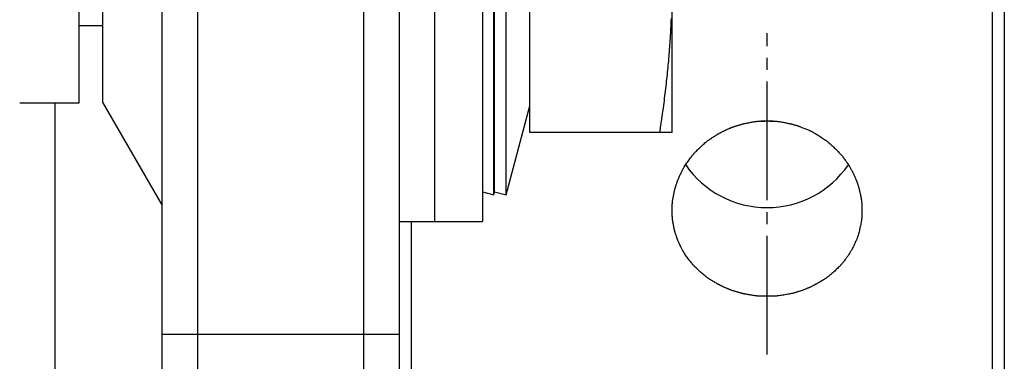
# Model space of a CAD drawing. Extents: x 100 to 4100, y 100 to 2870.
# Drawn here: x 2337 to 2420, y 1516 to 1544 of the extents above; entities that cross this region are included whole.
import ezdxf

# ---------------------------------------------------------------- set-up
doc = ezdxf.new("R2010")
doc.units = 0
doc.linetypes.add('EXLTYPE7', pattern=[13, 10, -1, 1, -1])
doc.layers.add('Ｓ_１_１', color=7, linetype='CONTINUOUS')

msp = doc.modelspace()

# ---------------------------------------------------------------- linework, layer by layer
at = {"layer": 'Ｓ_１_１', "color": 3, "linetype": 'CONTINUOUS'}
for p, q in [((2352, 1608), (2352, 1512)), ((2366, 1512), (2366, 1608)), ((2349, 1515), (2349, 1605)), ((2369, 1605), (2369, 1515)), ((2372, 1527.5), (2372, 1592.5)), ((2372, 1527.5), (2372, 1592.5)), ((2376, 1592.5), (2376, 1527.5)), ((2376.966, 1529.742), (2376.966, 1590.258)), ((2377.035, 1530), (2377.035, 1590)), ((2378.001, 1529.742), (2378.001, 1590.258)), ((2342, 1537.5), (2342, 1582.5)), ((2344, 1537.5), (2344, 1582.5)), ((2380, 1535), (2380, 1560)), ((2419, 1477.5), (2419, 1560)), ((2420, 1560), (2420, 1478.5)), ((2392, 1535), (2392, 1547.5)), ((2342, 1544), (2344, 1544)), ((2337, 1537.5), (2342, 1537.5)), ((2340, 1477.5), (2340, 1537.5)), ((2344, 1537.5), (2349, 1528.84)), ((2378.001, 1529.742), (2380, 1537.238)), ((2390.964, 1535), (2380, 1535)), ((2376, 1530), (2376.966, 1529.742)), ((2376.966, 1529.742), (2377.035, 1530)), ((2377.035, 1530), (2378.001, 1529.742)), ((2369, 1527.5), (2372, 1527.5)), ((2370, 1527.5), (2370, 1477.5)), ((2372, 1527.5), (2376, 1527.5)), ((2349, 1518), (2369, 1518))]:
    msp.add_line(p, q, dxfattribs=at)
at = {"layer": 'Ｓ_１_１', "color": 1, "linetype": 'EXLTYPE7'}
msp.add_line((2400, 1516.283), (2400, 1543.363), dxfattribs=at)
at = {"layer": 'Ｓ_１_１', "color": 3, "linetype": 'CONTINUOUS', "flags": 128}
for points in [[(2390.964, 1535), (2390.965, 1535.006), (2390.967, 1535.021), (2390.971, 1535.047), (2390.976, 1535.08), (2390.982, 1535.121), (2390.989, 1535.168), (2390.997, 1535.22), (2391.005, 1535.276), (2391.014, 1535.336), (2391.023, 1535.397), (2391.032, 1535.46), (2391.051, 1535.585), (2391.07, 1535.711), (2391.088, 1535.836), (2391.107, 1535.962), (2391.126, 1536.089), (2391.144, 1536.216), (2391.163, 1536.344), (2391.181, 1536.472), (2391.2, 1536.601), (2391.218, 1536.732), (2391.236, 1536.863), (2391.263, 1537.062), (2391.29, 1537.263), (2391.316, 1537.466), (2391.343, 1537.67), (2391.368, 1537.875), (2391.394, 1538.08), (2391.419, 1538.286), (2391.443, 1538.491), (2391.467, 1538.696), (2391.49, 1538.899), (2391.513, 1539.1), (2391.535, 1539.3), (2391.557, 1539.498), (2391.577, 1539.694), (2391.598, 1539.888), (2391.617, 1540.082), (2391.637, 1540.274), (2391.655, 1540.465), (2391.673, 1540.656), (2391.691, 1540.845), (2391.708, 1541.035), (2391.724, 1541.224), (2391.74, 1541.414), (2391.756, 1541.604), (2391.771, 1541.794), (2391.786, 1541.985), (2391.8, 1542.177), (2391.814, 1542.37), (2391.827, 1542.564), (2391.841, 1542.759), (2391.853, 1542.956), (2391.866, 1543.155), (2391.878, 1543.356), (2391.889, 1543.559), (2391.9, 1543.764), (2391.911, 1543.97), (2391.922, 1544.177), (2391.931, 1544.384), (2391.94, 1544.592)], [(2399.471, 1535.968), (2399.488, 1535.968), (2399.535, 1535.968), (2399.608, 1535.968), (2399.703, 1535.968), (2399.814, 1535.967), (2399.937, 1535.966), (2400.067, 1535.965), (2400.2, 1535.963), (2400.331, 1535.96), (2400.456, 1535.957), (2400.569, 1535.953), (2400.62, 1535.951), (2400.667, 1535.949), (2400.712, 1535.946), (2400.755, 1535.943), (2400.796, 1535.94), (2400.837, 1535.936), (2400.877, 1535.932), (2400.918, 1535.927), (2400.96, 1535.922), (2401.003, 1535.916), (2401.048, 1535.909), (2401.121, 1535.897), (2401.199, 1535.884), (2401.28, 1535.87), (2401.363, 1535.856), (2401.447, 1535.84), (2401.529, 1535.825), (2401.61, 1535.81), (2401.686, 1535.795), (2401.758, 1535.781), (2401.822, 1535.767), (2401.879, 1535.755), (2401.896, 1535.752), (2401.912, 1535.748), (2401.927, 1535.745), (2401.942, 1535.741), (2401.957, 1535.738), (2401.972, 1535.734), (2401.987, 1535.73), (2402.003, 1535.726), (2402.019, 1535.722), (2402.036, 1535.718), (2402.054, 1535.713), (2402.095, 1535.701), (2402.141, 1535.689), (2402.189, 1535.675), (2402.241, 1535.66), (2402.293, 1535.645), (2402.347, 1535.63), (2402.399, 1535.614), (2402.451, 1535.599), (2402.499, 1535.585), (2402.545, 1535.571), (2402.585, 1535.558), (2402.604, 1535.552), (2402.621, 1535.547), (2402.637, 1535.542), (2402.653, 1535.536), (2402.668, 1535.531), (2402.683, 1535.526), (2402.698, 1535.521), (2402.713, 1535.516), (2402.728, 1535.511), (2402.744, 1535.505), (2402.76, 1535.499), (2402.815, 1535.478), (2402.877, 1535.455), (2402.945, 1535.428), (2403.018, 1535.399), (2403.094, 1535.369), (2403.173, 1535.338), (2403.252, 1535.305), (2403.33, 1535.273), (2403.406, 1535.241), (2403.478, 1535.21), (2403.546, 1535.181), (2403.587, 1535.162), (2403.627, 1535.144), (2403.664, 1535.127), (2403.7, 1535.11), (2403.734, 1535.093), (2403.769, 1535.075), (2403.803, 1535.058), (2403.837, 1535.039), (2403.872, 1535.02), (2403.907, 1535), (2403.945, 1534.979), (2404.025, 1534.932), (2404.111, 1534.88), (2404.201, 1534.825), (2404.295, 1534.767), (2404.39, 1534.707), (2404.486, 1534.646), (2404.58, 1534.586), (2404.671, 1534.526), (2404.758, 1534.468), (2404.839, 1534.413), (2404.913, 1534.362), (2404.947, 1534.338), (2404.98, 1534.315), (2405.01, 1534.293), (2405.04, 1534.27), (2405.069, 1534.249), (2405.097, 1534.226), (2405.125, 1534.204), (2405.154, 1534.18), (2405.183, 1534.156), (2405.213, 1534.13), (2405.245, 1534.103), (2405.311, 1534.044), (2405.383, 1533.979), (2405.459, 1533.91), (2405.538, 1533.836), (2405.619, 1533.761), (2405.699, 1533.684), (2405.779, 1533.607), (2405.857, 1533.531), (2405.931, 1533.457), (2406.001, 1533.387), (2406.064, 1533.322), (2406.093, 1533.292), (2406.121, 1533.262), (2406.147, 1533.234), (2406.173, 1533.206), (2406.197, 1533.178), (2406.222, 1533.149), (2406.246, 1533.12), (2406.271, 1533.09), (2406.296, 1533.059), (2406.322, 1533.026), (2406.349, 1532.99), (2406.393, 1532.933), (2406.439, 1532.872), (2406.486, 1532.808), (2406.535, 1532.741), (2406.583, 1532.674), (2406.631, 1532.608), (2406.677, 1532.543), (2406.72, 1532.481), (2406.761, 1532.422), (2406.797, 1532.369), (2406.829, 1532.323), (2406.838, 1532.309), (2406.847, 1532.295), (2406.855, 1532.282), (2406.863, 1532.27), (2406.871, 1532.258), (2406.879, 1532.246), (2406.887, 1532.233), (2406.894, 1532.221), (2406.902, 1532.208), (2406.91, 1532.195), (2406.919, 1532.18), (2406.937, 1532.15), (2406.957, 1532.117), (2406.978, 1532.08), (2407, 1532.042), (2407.023, 1532.002), (2407.046, 1531.96), (2407.07, 1531.917), (2407.095, 1531.873), (2407.119, 1531.829), (2407.144, 1531.784), (2407.167, 1531.74), (2407.191, 1531.696), (2407.213, 1531.654), (2407.235, 1531.611), (2407.257, 1531.569), (2407.278, 1531.528), (2407.299, 1531.486), (2407.319, 1531.445), (2407.338, 1531.404), (2407.357, 1531.363), (2407.376, 1531.322), (2407.395, 1531.281), (2407.412, 1531.24), (2407.43, 1531.199), (2407.447, 1531.158), (2407.464, 1531.116), (2407.481, 1531.074), (2407.497, 1531.031), (2407.514, 1530.988), (2407.53, 1530.944), (2407.546, 1530.9), (2407.563, 1530.855), (2407.579, 1530.809), (2407.595, 1530.762), (2407.611, 1530.715), (2407.627, 1530.668), (2407.643, 1530.621), (2407.658, 1530.575), (2407.673, 1530.53), (2407.687, 1530.486), (2407.7, 1530.445), (2407.713, 1530.406), (2407.724, 1530.369), (2407.734, 1530.336), (2407.739, 1530.321), (2407.743, 1530.306), (2407.747, 1530.292), (2407.751, 1530.278), (2407.755, 1530.264), (2407.758, 1530.25), (2407.762, 1530.237), (2407.766, 1530.223), (2407.769, 1530.208), (2407.773, 1530.193), (2407.777, 1530.177), (2407.79, 1530.123), (2407.804, 1530.062), (2407.819, 1529.995), (2407.835, 1529.922), (2407.851, 1529.846), (2407.867, 1529.768), (2407.883, 1529.689), (2407.899, 1529.611), (2407.913, 1529.535), (2407.927, 1529.461), (2407.939, 1529.393), (2407.946, 1529.351), (2407.952, 1529.311), (2407.958, 1529.273), (2407.963, 1529.236), (2407.967, 1529.2), (2407.971, 1529.164), (2407.975, 1529.128), (2407.978, 1529.092), (2407.98, 1529.055), (2407.983, 1529.016), (2407.985, 1528.976), (2407.989, 1528.889), (2407.992, 1528.796), (2407.994, 1528.697), (2407.995, 1528.594), (2407.996, 1528.489), (2407.996, 1528.383), (2407.996, 1528.278), (2407.995, 1528.176), (2407.993, 1528.079), (2407.99, 1527.987), (2407.987, 1527.904), (2407.985, 1527.864), (2407.982, 1527.827), (2407.98, 1527.791), (2407.977, 1527.757), (2407.974, 1527.723), (2407.97, 1527.69), (2407.966, 1527.656), (2407.962, 1527.621), (2407.957, 1527.586), (2407.951, 1527.549), (2407.945, 1527.51), (2407.93, 1527.428), (2407.913, 1527.338), (2407.895, 1527.242), (2407.875, 1527.143), (2407.853, 1527.04), (2407.83, 1526.937), (2407.807, 1526.835), (2407.784, 1526.735), (2407.761, 1526.638), (2407.738, 1526.548), (2407.716, 1526.464), (2407.706, 1526.426), (2407.695, 1526.389), (2407.685, 1526.354), (2407.674, 1526.319), (2407.663, 1526.286), (2407.652, 1526.252), (2407.64, 1526.218), (2407.628, 1526.183), (2407.614, 1526.147), (2407.6, 1526.11), (2407.584, 1526.071), (2407.558, 1526.008), (2407.53, 1525.94), (2407.499, 1525.87), (2407.468, 1525.798), (2407.436, 1525.726), (2407.404, 1525.654), (2407.372, 1525.585), (2407.342, 1525.519), (2407.313, 1525.457), (2407.287, 1525.401), (2407.263, 1525.352), (2407.256, 1525.338), (2407.249, 1525.324), (2407.242, 1525.31), (2407.236, 1525.297), (2407.229, 1525.284), (2407.222, 1525.271), (2407.215, 1525.258), (2407.208, 1525.245), (2407.2, 1525.231), (2407.192, 1525.216), (2407.183, 1525.2), (2407.164, 1525.166), (2407.142, 1525.128), (2407.118, 1525.087), (2407.093, 1525.044), (2407.068, 1525), (2407.041, 1524.955), (2407.015, 1524.911), (2406.99, 1524.869), (2406.966, 1524.828), (2406.943, 1524.791), (2406.922, 1524.757), (2406.913, 1524.742), (2406.904, 1524.728), (2406.896, 1524.715), (2406.888, 1524.702), (2406.88, 1524.69), (2406.872, 1524.678), (2406.864, 1524.666), (2406.856, 1524.654), (2406.848, 1524.642), (2406.839, 1524.63), (2406.83, 1524.617), (2406.798, 1524.573), (2406.763, 1524.522), (2406.723, 1524.468), (2406.68, 1524.409), (2406.634, 1524.347), (2406.587, 1524.285), (2406.54, 1524.221), (2406.492, 1524.159), (2406.445, 1524.098), (2406.4, 1524.04), (2406.357, 1523.986), (2406.33, 1523.952), (2406.304, 1523.921), (2406.278, 1523.891), (2406.254, 1523.862), (2406.229, 1523.834), (2406.205, 1523.807), (2406.18, 1523.781), (2406.155, 1523.754), (2406.129, 1523.727), (2406.101, 1523.699), (2406.072, 1523.67), (2406.008, 1523.607), (2405.937, 1523.54), (2405.861, 1523.468), (2405.782, 1523.395), (2405.7, 1523.32), (2405.617, 1523.246), (2405.534, 1523.172), (2405.452, 1523.101), (2405.373, 1523.033), (2405.299, 1522.97), (2405.229, 1522.912), (2405.196, 1522.885), (2405.165, 1522.861), (2405.135, 1522.837), (2405.105, 1522.814), (2405.075, 1522.791), (2405.045, 1522.77), (2405.014, 1522.748), (2404.982, 1522.726), (2404.949, 1522.703), (2404.915, 1522.68), (2404.878, 1522.656), (2404.818, 1522.617), (2404.753, 1522.576), (2404.685, 1522.534), (2404.616, 1522.491), (2404.545, 1522.448), (2404.475, 1522.406), (2404.407, 1522.366), (2404.342, 1522.327), (2404.281, 1522.291), (2404.226, 1522.259), (2404.177, 1522.231), (2404.162, 1522.223), (2404.148, 1522.215), (2404.135, 1522.208), (2404.122, 1522.2), (2404.109, 1522.193), (2404.095, 1522.186), (2404.082, 1522.179), (2404.068, 1522.172), (2404.053, 1522.165), (2404.038, 1522.157), (2404.021, 1522.148), (2403.984, 1522.13), (2403.943, 1522.11), (2403.898, 1522.088), (2403.851, 1522.065), (2403.803, 1522.042), (2403.754, 1522.018), (2403.705, 1521.995), (2403.658, 1521.973), (2403.613, 1521.952), (2403.571, 1521.933), (2403.533, 1521.915), (2403.515, 1521.907), (2403.499, 1521.9), (2403.484, 1521.893), (2403.469, 1521.887), (2403.454, 1521.88), (2403.44, 1521.874), (2403.426, 1521.868), (2403.412, 1521.863), (2403.397, 1521.857), (2403.382, 1521.85), (2403.366, 1521.844), (2403.312, 1521.823), (2403.251, 1521.8), (2403.183, 1521.774), (2403.11, 1521.747), (2403.034, 1521.719), (2402.956, 1521.69), (2402.876, 1521.662), (2402.798, 1521.634), (2402.721, 1521.607), (2402.647, 1521.582), (2402.577, 1521.558), (2402.534, 1521.544), (2402.493, 1521.531), (2402.454, 1521.519), (2402.415, 1521.508), (2402.378, 1521.497), (2402.341, 1521.487), (2402.304, 1521.478), (2402.267, 1521.468), (2402.228, 1521.459), (2402.188, 1521.45), (2402.146, 1521.44), (2402.055, 1521.421), (2401.956, 1521.4), (2401.851, 1521.38), (2401.741, 1521.359), (2401.629, 1521.338), (2401.517, 1521.318), (2401.405, 1521.299), (2401.296, 1521.281), (2401.192, 1521.264), (2401.094, 1521.249), (2401.004, 1521.237), (2400.962, 1521.231), (2400.922, 1521.226), (2400.883, 1521.221), (2400.846, 1521.217), (2400.809, 1521.213), (2400.772, 1521.21), (2400.735, 1521.207), (2400.698, 1521.205), (2400.659, 1521.203), (2400.618, 1521.201), (2400.576, 1521.199), (2400.485, 1521.196), (2400.386, 1521.193), (2400.28, 1521.191), (2400.169, 1521.19), (2400.056, 1521.19), (2399.941, 1521.19), (2399.827, 1521.19), (2399.716, 1521.192), (2399.608, 1521.194), (2399.507, 1521.196), (2399.413, 1521.199), (2399.37, 1521.201), (2399.328, 1521.203), (2399.288, 1521.206), (2399.249, 1521.208), (2399.211, 1521.212), (2399.172, 1521.215), (2399.133, 1521.219), (2399.093, 1521.223), (2399.052, 1521.228), (2399.009, 1521.234), (2398.963, 1521.24), (2398.89, 1521.251), (2398.811, 1521.262), (2398.729, 1521.275), (2398.646, 1521.289), (2398.561, 1521.303), (2398.477, 1521.318), (2398.396, 1521.332), (2398.319, 1521.346), (2398.246, 1521.359), (2398.181, 1521.372), (2398.123, 1521.383), (2398.106, 1521.386), (2398.09, 1521.389), (2398.074, 1521.393), (2398.059, 1521.396), (2398.044, 1521.399), (2398.03, 1521.402), (2398.015, 1521.406), (2398, 1521.409), (2397.985, 1521.413), (2397.969, 1521.417), (2397.952, 1521.421), (2397.917, 1521.43), (2397.878, 1521.44), (2397.836, 1521.451), (2397.791, 1521.462), (2397.745, 1521.475), (2397.697, 1521.488), (2397.647, 1521.501), (2397.597, 1521.515), (2397.546, 1521.53), (2397.495, 1521.544), (2397.445, 1521.559), (2397.396, 1521.573), (2397.348, 1521.587), (2397.3, 1521.602), (2397.254, 1521.616), (2397.207, 1521.631), (2397.162, 1521.646), (2397.117, 1521.661), (2397.072, 1521.676), (2397.027, 1521.691), (2396.983, 1521.707), (2396.939, 1521.723), (2396.896, 1521.739), (2396.852, 1521.756), (2396.809, 1521.773), (2396.765, 1521.79), (2396.722, 1521.808), (2396.678, 1521.826), (2396.633, 1521.845), (2396.589, 1521.864), (2396.544, 1521.883), (2396.498, 1521.904), (2396.452, 1521.924), (2396.405, 1521.945), (2396.358, 1521.967), (2396.311, 1521.989), (2396.264, 1522.01), (2396.219, 1522.032), (2396.174, 1522.053), (2396.132, 1522.073), (2396.091, 1522.093), (2396.053, 1522.111), (2396.017, 1522.129), (2395.985, 1522.145), (2395.97, 1522.152), (2395.956, 1522.16), (2395.942, 1522.167), (2395.929, 1522.174), (2395.916, 1522.18), (2395.903, 1522.187), (2395.89, 1522.194), (2395.877, 1522.202), (2395.863, 1522.209), (2395.849, 1522.217), (2395.834, 1522.225), (2395.784, 1522.254), (2395.728, 1522.286), (2395.666, 1522.322), (2395.6, 1522.361), (2395.531, 1522.403), (2395.46, 1522.445), (2395.389, 1522.489), (2395.318, 1522.532), (2395.249, 1522.575), (2395.184, 1522.616), (2395.123, 1522.655), (2395.087, 1522.679), (2395.052, 1522.702), (2395.019, 1522.725), (2394.987, 1522.747), (2394.957, 1522.768), (2394.927, 1522.79), (2394.897, 1522.813), (2394.867, 1522.835), (2394.837, 1522.859), (2394.806, 1522.884), (2394.773, 1522.91), (2394.705, 1522.967), (2394.631, 1523.029), (2394.554, 1523.096), (2394.474, 1523.165), (2394.393, 1523.237), (2394.312, 1523.309), (2394.232, 1523.382), (2394.155, 1523.452), (2394.082, 1523.521), (2394.014, 1523.585), (2393.952, 1523.645), (2393.923, 1523.673), (2393.896, 1523.7), (2393.871, 1523.726), (2393.846, 1523.752), (2393.823, 1523.777), (2393.799, 1523.803), (2393.776, 1523.829), (2393.753, 1523.855), (2393.729, 1523.883), (2393.705, 1523.913), (2393.679, 1523.944), (2393.626, 1524.01), (2393.569, 1524.083), (2393.508, 1524.161), (2393.446, 1524.244), (2393.382, 1524.328), (2393.319, 1524.415), (2393.256, 1524.501), (2393.195, 1524.585), (2393.137, 1524.667), (2393.083, 1524.745), (2393.034, 1524.818), (2393.012, 1524.851), (2392.991, 1524.883), (2392.971, 1524.914), (2392.952, 1524.945), (2392.933, 1524.976), (2392.915, 1525.007), (2392.897, 1525.038), (2392.879, 1525.071), (2392.861, 1525.105), (2392.842, 1525.14), (2392.823, 1525.178), (2392.792, 1525.239), (2392.76, 1525.305), (2392.727, 1525.374), (2392.693, 1525.445), (2392.66, 1525.516), (2392.627, 1525.587), (2392.595, 1525.656), (2392.565, 1525.723), (2392.538, 1525.784), (2392.513, 1525.841), (2392.492, 1525.89), (2392.485, 1525.905), (2392.479, 1525.92), (2392.474, 1525.934), (2392.468, 1525.947), (2392.463, 1525.96), (2392.458, 1525.974), (2392.452, 1525.988), (2392.447, 1526.002), (2392.441, 1526.017), (2392.436, 1526.033), (2392.429, 1526.05), (2392.416, 1526.087), (2392.402, 1526.128), (2392.387, 1526.172), (2392.371, 1526.219), (2392.355, 1526.267), (2392.339, 1526.316), (2392.323, 1526.364), (2392.307, 1526.411), (2392.293, 1526.456), (2392.28, 1526.497), (2392.268, 1526.534), (2392.263, 1526.551), (2392.258, 1526.567), (2392.254, 1526.582), (2392.25, 1526.596), (2392.246, 1526.61), (2392.242, 1526.623), (2392.238, 1526.637), (2392.235, 1526.651), (2392.231, 1526.665), (2392.227, 1526.679), (2392.223, 1526.695), (2392.211, 1526.747), (2392.197, 1526.806), (2392.182, 1526.871), (2392.167, 1526.941), (2392.151, 1527.015), (2392.134, 1527.091), (2392.119, 1527.167), (2392.103, 1527.243), (2392.088, 1527.318), (2392.075, 1527.389), (2392.063, 1527.456), (2392.056, 1527.498), (2392.05, 1527.537), (2392.044, 1527.575), (2392.039, 1527.612), (2392.034, 1527.647), (2392.03, 1527.683), (2392.027, 1527.718), (2392.024, 1527.754), (2392.021, 1527.791), (2392.018, 1527.829), (2392.016, 1527.869), (2392.012, 1527.957), (2392.009, 1528.052), (2392.007, 1528.153), (2392.005, 1528.258), (2392.004, 1528.366), (2392.004, 1528.475), (2392.005, 1528.583), (2392.006, 1528.688), (2392.008, 1528.789), (2392.011, 1528.884), (2392.015, 1528.972), (2392.017, 1529.013), (2392.019, 1529.052), (2392.022, 1529.089), (2392.025, 1529.125), (2392.029, 1529.161), (2392.033, 1529.197), (2392.037, 1529.234), (2392.042, 1529.271), (2392.048, 1529.309), (2392.054, 1529.349), (2392.061, 1529.391), (2392.073, 1529.459), (2392.086, 1529.532), (2392.101, 1529.607), (2392.116, 1529.685), (2392.132, 1529.763), (2392.148, 1529.84), (2392.164, 1529.915), (2392.179, 1529.986), (2392.194, 1530.052), (2392.208, 1530.113), (2392.22, 1530.165), (2392.224, 1530.181), (2392.227, 1530.196), (2392.231, 1530.211), (2392.235, 1530.225), (2392.238, 1530.238), (2392.242, 1530.252), (2392.246, 1530.266), (2392.25, 1530.281), (2392.254, 1530.296), (2392.259, 1530.312), (2392.264, 1530.329), (2392.276, 1530.367), (2392.289, 1530.41), (2392.303, 1530.455), (2392.318, 1530.503), (2392.334, 1530.552), (2392.35, 1530.602), (2392.366, 1530.651), (2392.382, 1530.699), (2392.397, 1530.745), (2392.412, 1530.787), (2392.425, 1530.825), (2392.431, 1530.842), (2392.436, 1530.859), (2392.442, 1530.874), (2392.447, 1530.889), (2392.452, 1530.903), (2392.458, 1530.917), (2392.463, 1530.931), (2392.468, 1530.944), (2392.474, 1530.959), (2392.48, 1530.973), (2392.486, 1530.989), (2392.508, 1531.04), (2392.532, 1531.098), (2392.56, 1531.162), (2392.59, 1531.23), (2392.621, 1531.302), (2392.654, 1531.375), (2392.687, 1531.449), (2392.721, 1531.522), (2392.754, 1531.594), (2392.786, 1531.661), (2392.816, 1531.725), (2392.836, 1531.764), (2392.855, 1531.801), (2392.873, 1531.836), (2392.891, 1531.87), (2392.909, 1531.903), (2392.927, 1531.935), (2392.945, 1531.967), (2392.964, 1531.999), (2392.984, 1532.032), (2393.005, 1532.065), (2393.027, 1532.1), (2393.076, 1532.176), (2393.13, 1532.257), (2393.187, 1532.343), (2393.248, 1532.431), (2393.311, 1532.521), (2393.374, 1532.612), (2393.438, 1532.7), (2393.5, 1532.787), (2393.56, 1532.869), (2393.618, 1532.945), (2393.671, 1533.015), (2393.696, 1533.048), (2393.721, 1533.078), (2393.744, 1533.108), (2393.768, 1533.136), (2393.791, 1533.163), (2393.814, 1533.19), (2393.838, 1533.217), (2393.862, 1533.244), (2393.888, 1533.272), (2393.914, 1533.3), (2393.943, 1533.33), (2394.005, 1533.393), (2394.073, 1533.462), (2394.146, 1533.534), (2394.223, 1533.609), (2394.303, 1533.686), (2394.384, 1533.763), (2394.464, 1533.839), (2394.544, 1533.913), (2394.622, 1533.983), (2394.695, 1534.049), (2394.764, 1534.11), (2394.796, 1534.138), (2394.827, 1534.164), (2394.857, 1534.189), (2394.887, 1534.214), (2394.917, 1534.237), (2394.947, 1534.261), (2394.977, 1534.284), (2395.009, 1534.307), (2395.042, 1534.331), (2395.076, 1534.356), (2395.113, 1534.382), (2395.174, 1534.424), (2395.239, 1534.468), (2395.307, 1534.513), (2395.378, 1534.56), (2395.449, 1534.606), (2395.519, 1534.652), (2395.588, 1534.696), (2395.654, 1534.738), (2395.716, 1534.776), (2395.772, 1534.811), (2395.821, 1534.841), (2395.836, 1534.851), (2395.851, 1534.859), (2395.864, 1534.867), (2395.878, 1534.875), (2395.891, 1534.882), (2395.903, 1534.89), (2395.916, 1534.897), (2395.93, 1534.905), (2395.943, 1534.912), (2395.958, 1534.92), (2395.973, 1534.928), (2396.005, 1534.945), (2396.04, 1534.964), (2396.079, 1534.984), (2396.119, 1535.006), (2396.162, 1535.028), (2396.207, 1535.05), (2396.252, 1535.073), (2396.299, 1535.097), (2396.346, 1535.12), (2396.393, 1535.143), (2396.44, 1535.166), (2396.486, 1535.188), (2396.532, 1535.21), (2396.577, 1535.231), (2396.621, 1535.252), (2396.665, 1535.272), (2396.709, 1535.292), (2396.753, 1535.311), (2396.797, 1535.33), (2396.84, 1535.348), (2396.884, 1535.366), (2396.927, 1535.384), (2396.971, 1535.401), (2397.015, 1535.418), (2397.059, 1535.435), (2397.104, 1535.451), (2397.149, 1535.467), (2397.195, 1535.483), (2397.241, 1535.499), (2397.288, 1535.515), (2397.335, 1535.53), (2397.383, 1535.546), (2397.432, 1535.561), (2397.482, 1535.577), (2397.533, 1535.593), (2397.583, 1535.608), (2397.634, 1535.623), (2397.683, 1535.638), (2397.731, 1535.652), (2397.778, 1535.666), (2397.822, 1535.679), (2397.864, 1535.691), (2397.903, 1535.701), (2397.938, 1535.711), (2397.955, 1535.715), (2397.971, 1535.72), (2397.986, 1535.724), (2398.001, 1535.727), (2398.015, 1535.731), (2398.03, 1535.734), (2398.044, 1535.738), (2398.059, 1535.741), (2398.075, 1535.745), (2398.091, 1535.749), (2398.108, 1535.752), (2398.166, 1535.765), (2398.231, 1535.778), (2398.303, 1535.793), (2398.381, 1535.808), (2398.462, 1535.823), (2398.546, 1535.839), (2398.631, 1535.855), (2398.715, 1535.87), (2398.797, 1535.884), (2398.876, 1535.897), (2398.95, 1535.909), (2398.995, 1535.916), (2399.039, 1535.922), (2399.081, 1535.927), (2399.122, 1535.932), (2399.162, 1535.936), (2399.203, 1535.94), (2399.245, 1535.943), (2399.288, 1535.946), (2399.333, 1535.949), (2399.381, 1535.951), (2399.432, 1535.954), (2399.545, 1535.957), (2399.67, 1535.96), (2399.801, 1535.963), (2399.934, 1535.965), (2400.064, 1535.966), (2400.187, 1535.967), (2400.298, 1535.968), (2400.392, 1535.968), (2400.465, 1535.968), (2400.512, 1535.968), (2400.529, 1535.968)], [(2392, 1535), (2392, 1535), (2392, 1535), (2391.999, 1535), (2391.999, 1535), (2391.999, 1535), (2391.998, 1535), (2391.998, 1535), (2391.997, 1535), (2391.996, 1535), (2391.996, 1535), (2391.995, 1535), (2391.994, 1535), (2391.993, 1535), (2391.992, 1535), (2391.992, 1535), (2391.991, 1535), (2391.99, 1535), (2391.99, 1535), (2391.989, 1535), (2391.988, 1535), (2391.988, 1535), (2391.987, 1535), (2391.982, 1535), (2391.975, 1535), (2391.967, 1535), (2391.958, 1535), (2391.948, 1535), (2391.938, 1535), (2391.926, 1535), (2391.915, 1535), (2391.903, 1535), (2391.891, 1535), (2391.878, 1535), (2391.859, 1535), (2391.841, 1535), (2391.822, 1535), (2391.804, 1535), (2391.785, 1535), (2391.767, 1535), (2391.748, 1535), (2391.73, 1535), (2391.712, 1535), (2391.693, 1535), (2391.674, 1535), (2391.647, 1535), (2391.619, 1535), (2391.591, 1535), (2391.562, 1535), (2391.533, 1535), (2391.504, 1535), (2391.475, 1535), (2391.445, 1535), (2391.416, 1535), (2391.386, 1535), (2391.356, 1535), (2391.33, 1535), (2391.303, 1535), (2391.276, 1535), (2391.249, 1535), (2391.223, 1535), (2391.196, 1535), (2391.17, 1535), (2391.144, 1535), (2391.117, 1535), (2391.092, 1535), (2391.066, 1535), (2391.052, 1535), (2391.038, 1535), (2391.025, 1535), (2391.012, 1535), (2391.001, 1535), (2390.99, 1535), (2390.981, 1535), (2390.974, 1535), (2390.968, 1535), (2390.965, 1535), (2390.964, 1535)]]:
    msp.add_lwpolyline(points, dxfattribs=at)
at = {"layer": 'Ｓ_１_１', "color": 3, "linetype": 'CONTINUOUS'}
msp.add_arc((2400, 1536.981), 8.317, 214.47698, 325.53223, dxfattribs=at)

doc.saveas('drawing.dxf')
